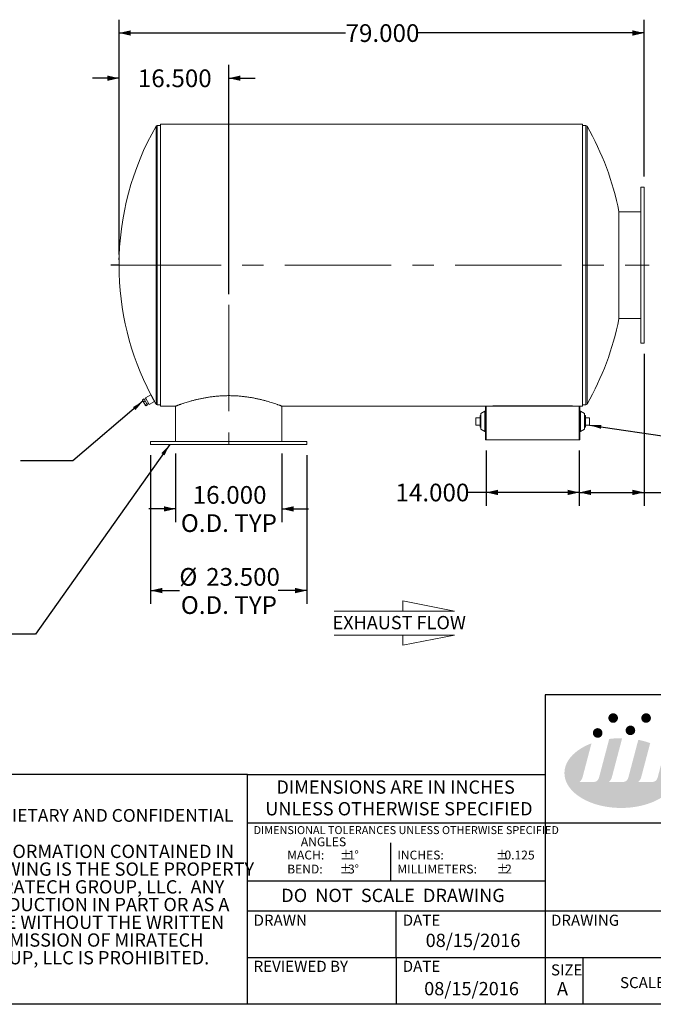
# Model space of a CAD drawing. Units: inches. Extents: x 16 to 336, y 16 to 252.
# Drawn here: x 171 to 266, y 16 to 164 of the extents above; entities that cross this region are included whole.
import ezdxf

# ---------------------------------------------------------------- set-up
doc = ezdxf.new("R2010")
doc.units = ezdxf.units.IN
doc.header["$LTSCALE"] = 32
doc.header["$MEASUREMENT"] = 0
doc.linetypes.add('CENTERX2', pattern=[0.8, 0.5, -0.1, 0.1, -0.1])
for name, color, linetype in [('FORMAT', 7, 'Continuous'), ('LOGO_BLUE', 152, 'Continuous'), ('LOGO_GREEN', 134, 'Continuous')]:
    doc.layers.add(name, color=color, linetype=linetype)
doc.styles.add('SLDTEXTSTYLE0', font='TXT', dxfattribs={"width": 0.75})
doc.styles.add('SLDTEXTSTYLE1', font='TXT', dxfattribs={"width": 0.684783})
doc.styles.add('SLDTEXTSTYLE3', font='TXT', dxfattribs={"width": 0.7})
doc.dimstyles.new('SLDDIMSTYLE1', dxfattribs={"dimtxt": 2.666667, "dimasz": 1.76, "dimexe": 0, "dimexo": 0.0625, "dimgap": 0.666667, "dimtad": 0, "dimtih": 1, "dimtoh": 1, "dimdec": 3, "dimrnd": 1e-09, "dimzin": 4, "dimdsep": 46, "dimtxsty": 'SLDTEXTSTYLE0', "dimsah": 1, "dimcen": 0.09, "dimadec": 0, "dimazin": 1, "dimtfac": 1, "dimtdec": 4, "dimtofl": 0, "dimtmove": 0, "dimatfit": 3, "dimfxl": 0, "dimfrac": 2, "dimtolj": 1, "dimtzin": 12, "dimarcsym": 0})
doc.dimstyles.new('SLDDIMSTYLE2', dxfattribs={"dimtxt": 2.666667, "dimasz": 1.76, "dimexe": 0, "dimexo": 0.0625, "dimgap": 0.666667, "dimtad": 0, "dimtih": 1, "dimtoh": 1, "dimdec": 3, "dimrnd": 1e-09, "dimzin": 4, "dimdsep": 46, "dimtxsty": 'SLDTEXTSTYLE0', "dimsah": 1, "dimcen": 0.09, "dimadec": 0, "dimazin": 1, "dimtfac": 1, "dimtdec": 4, "dimtmove": 0, "dimatfit": 0, "dimfxl": 0, "dimfrac": 2, "dimtolj": 1, "dimtzin": 12, "dimarcsym": 0})
doc.dimstyles.new('SLDDIMSTYLE3', dxfattribs={"dimtxt": 2.666667, "dimasz": 1.76, "dimexe": 0, "dimexo": 0.0625, "dimgap": 0.666667, "dimtad": 0, "dimtih": 1, "dimtoh": 1, "dimdec": 3, "dimrnd": 1e-09, "dimzin": 12, "dimdsep": 46, "dimtxsty": 'SLDTEXTSTYLE0', "dimsah": 1, "dimcen": 0.09, "dimadec": 0, "dimazin": 3, "dimtfac": 1, "dimtdec": 4, "dimtofl": 0, "dimtmove": 0, "dimatfit": 3, "dimfxl": 0, "dimfrac": 2, "dimtolj": 1, "dimtzin": 12, "dimarcsym": 0})
doc.dimstyles.new('SLDDIMSTYLE4', dxfattribs={"dimtxt": 0.18, "dimasz": 1.76, "dimexe": 0, "dimexo": 0.0625, "dimgap": 0, "dimtad": 0, "dimtih": 1, "dimtoh": 1, "dimdec": 0, "dimrnd": 1e-09, "dimzin": 0, "dimdsep": 46, "dimtxsty": 'Standard', "dimsah": 1, "dimcen": 0.09, "dimadec": 0, "dimazin": 0, "dimtfac": 1.76, "dimtdec": 0, "dimtofl": 0, "dimtmove": 0, "dimatfit": 3, "dimfxl": 0, "dimfrac": 2, "dimtolj": 1, "dimtzin": 0, "dimarcsym": 0})

# ---------------------------------------------------------------- blocks, each defined once
blk = doc.blocks.new('SW_NOTE_2')
at = {"layer": 'FORMAT', "color": 0, "char_height": 2, "attachment_point": 2, "style": 'SLDTEXTSTYLE3'}
for s, insert in [('THE INFORMATION CONTAINED IN', (18.59, 2.58)), ('THIS DRAWING IS THE SOLE PROPERTY', (18.62, -0.09)), ('OF MIRATECH GROUP, LLC.  ANY', (18.56, -2.76)), ('REPRODUCTION IN PART OR AS A', (18.56, -5.42)), ('WHOLE WITHOUT THE WRITTEN', (18.46, -8.09)), ('PERMISSION OF MIRATECH', (18.58, -10.76)), ('GROUP, LLC IS PROHIBITED.', (18.69, -13.42))]:
    blk.add_mtext(s, dxfattribs=dict(at, insert=insert))
blk = doc.blocks.new('SW_NOTE_3')
at = {"layer": 'FORMAT', "color": 0, "char_height": 2, "attachment_point": 2, "style": 'SLDTEXTSTYLE0'}
for s, insert in [('DIMENSIONS ARE IN INCHES', (17.44, 2.58)), ('UNLESS OTHERWISE SPECIFIED', (17.94, -0.68))]:
    blk.add_mtext(s, dxfattribs=dict(at, insert=insert))
blk = doc.blocks.new('SW_NOTE_4')
at = {"layer": 'FORMAT', "color": 0, "attachment_point": 1, "style": 'SLDTEXTSTYLE0'}
for s, insert, char_height in [('MACH:', (0, 1.72), 1.333), ('%%p', (7.93, 1.72), 1.333), ('1', (9.2, 1.72), 1.33), ('%%d', (10.11, 1.72), 1.333)]:
    blk.add_mtext(s, dxfattribs=dict(at, insert=insert, char_height=char_height))
blk = doc.blocks.new('SW_NOTE_5')
at = {"layer": 'FORMAT', "color": 0, "attachment_point": 1, "style": 'SLDTEXTSTYLE0'}
for s, insert, char_height in [('BEND:', (0, 1.72), 1.333), ('%%p', (7.89, 1.72), 1.333), ('3', (9.16, 1.72), 1.33), ('%%d', (10.13, 1.72), 1.333)]:
    blk.add_mtext(s, dxfattribs=dict(at, insert=insert, char_height=char_height))
blk = doc.blocks.new('SW_NOTE_6')
at = {"layer": 'FORMAT', "color": 0, "char_height": 1.333, "attachment_point": 1, "style": 'SLDTEXTSTYLE0'}
for s, insert in [('INCHES:', (0, 1.72)), ('%%p', (14.85, 1.72)), ('0.125', (16.12, 1.72))]:
    blk.add_mtext(s, dxfattribs=dict(at, insert=insert))
blk = doc.blocks.new('SW_NOTE_7')
at = {"layer": 'FORMAT', "color": 0, "attachment_point": 1, "style": 'SLDTEXTSTYLE0'}
for s, insert, char_height in [('MILLIMETERS:', (0, 1.72), 1.3333), ('%%p', (14.95, 1.72), 1.333), ('2', (16.22, 1.72), 1.33)]:
    blk.add_mtext(s, dxfattribs=dict(at, insert=insert, char_height=char_height))
blk = doc.blocks.new('Flow Arrow - Exhaust Flow')
at = {"color": 7, "linetype": 'Continuous', "lineweight": 0}
for p, q in [((6000.2, 14598.4), (5500.1, 14695.2)), ((5500.1, 14695.2), (5500.1, 14598.4)), ((4841.6, 14598.4), (6000.2, 14598.4)), ((4841.6, 14366.9), (6000.2, 14366.9)), ((6000.2, 14366.9), (5500.1, 14270.1)), ((5500.1, 14270.1), (5500.1, 14366.9))]:
    blk.add_line(p, q, dxfattribs=at)
at = {"color": 7, "linetype": 'Continuous', "lineweight": 0, "insert": (4824.4, 14551.1), "char_height": 128, "attachment_point": 1, "style": 'SLDTEXTSTYLE0'}
blk.add_mtext('EXHAUST FLOW', dxfattribs=at)
blk = doc.blocks.new('_D_2')
at = {"layer": 'FORMAT'}
for p, q in [((185.49, 128.79), (185.49, 157.31)), ((201.99, 122.81), (201.99, 157.31)), ((185.49, 155.31), (181.49, 155.31)), ((201.99, 155.31), (205.99, 155.31))]:
    blk.add_line(p, q, dxfattribs=at)
for points in [[(185.49, 155.31), (183.73, 155.71), (183.73, 154.91)], [(201.99, 155.31), (203.75, 154.91), (203.75, 155.71)]]:
    blk.add_solid(points, dxfattribs=at)
at = {"layer": 'FORMAT', "insert": (188.32, 156.63), "char_height": 2.667, "attachment_point": 1, "style": 'SLDTEXTSTYLE0'}
blk.add_mtext('16.500', dxfattribs=at)
blk = doc.blocks.new('_D_3')
at = {"layer": 'FORMAT'}
for p, q in [((185.49, 128.79), (185.49, 164.11)), ((264.49, 140.54), (264.49, 164.11)), ((185.49, 162.11), (219.57, 162.11)), ((264.49, 162.11), (230.41, 162.11))]:
    blk.add_line(p, q, dxfattribs=at)
for points in [[(185.49, 162.11), (187.25, 161.71), (187.25, 162.51)], [(264.49, 162.11), (262.73, 162.51), (262.73, 161.71)]]:
    blk.add_solid(points, dxfattribs=at)
at = {"layer": 'FORMAT', "insert": (219.57, 163.43), "char_height": 2.667, "attachment_point": 1, "style": 'SLDTEXTSTYLE0'}
blk.add_mtext('79.000', dxfattribs=at)
blk = doc.blocks.new('_D_4')
at = {"layer": 'FORMAT'}
for p, q in [((190.24, 98.59), (190.24, 76.24)), ((213.74, 98.59), (213.74, 76.24)), ((190.24, 78.24), (194.56, 78.24)), ((213.74, 78.24), (209.42, 78.24))]:
    blk.add_line(p, q, dxfattribs=at)
for points in [[(190.24, 78.24), (192, 77.84), (192, 78.64)], [(213.74, 78.24), (211.98, 78.64), (211.98, 77.84)]]:
    blk.add_solid(points, dxfattribs=at)
at = {"layer": 'FORMAT', "char_height": 2.667, "attachment_point": 1, "style": 'SLDTEXTSTYLE0'}
for s, insert in [('%%c', (194.56, 81.63)), ('23.500', (198.59, 81.63)), ('O.D. TYP', (194.79, 77.39))]:
    blk.add_mtext(s, dxfattribs=dict(at, insert=insert))
blk = doc.blocks.new('_D_5')
at = {"layer": 'FORMAT'}
for p, q in [((240.73, 99.33), (240.73, 91)), ((254.73, 99.33), (254.73, 91)), ((240.73, 93), (237.92, 93)), ((254.73, 93), (240.73, 93))]:
    blk.add_line(p, q, dxfattribs=at)
for points in [[(240.73, 93), (242.49, 92.6), (242.49, 93.4)], [(254.73, 93), (252.97, 93.4), (252.97, 92.6)]]:
    blk.add_solid(points, dxfattribs=at)
at = {"layer": 'FORMAT', "insert": (227.08, 94.32), "char_height": 2.667, "attachment_point": 1, "style": 'SLDTEXTSTYLE0'}
blk.add_mtext('14.000', dxfattribs=at)
blk = doc.blocks.new('_D_6')
at = {"layer": 'FORMAT'}
for p, q in [((193.99, 98.84), (193.99, 88.52)), ((209.99, 98.84), (209.99, 88.52)), ((193.99, 90.52), (189.99, 90.52)), ((209.99, 90.52), (213.99, 90.52))]:
    blk.add_line(p, q, dxfattribs=at)
for points in [[(193.99, 90.52), (192.23, 90.92), (192.23, 90.12)], [(209.99, 90.52), (211.75, 90.12), (211.75, 90.92)]]:
    blk.add_solid(points, dxfattribs=at)
at = {"layer": 'FORMAT', "char_height": 2.667, "attachment_point": 1, "style": 'SLDTEXTSTYLE0'}
for s, insert in [('16.000', (196.57, 93.96)), ('O.D. TYP', (194.79, 89.72))]:
    blk.add_mtext(s, dxfattribs=dict(at, insert=insert))
blk = doc.blocks.new('_D_7')
at = {"layer": 'FORMAT'}
for p, q in [((264.49, 113.84), (264.49, 91)), ((254.73, 99.33), (254.73, 91)), ((254.73, 93), (264.49, 93)), ((264.49, 93), (272.93, 93))]:
    blk.add_line(p, q, dxfattribs=at)
for points in [[(254.73, 93), (256.49, 92.6), (256.49, 93.4)], [(264.49, 93), (262.73, 93.4), (262.73, 92.6)]]:
    blk.add_solid(points, dxfattribs=at)
at = {"layer": 'FORMAT', "insert": (272.93, 94.32), "char_height": 2.667, "attachment_point": 1, "style": 'SLDTEXTSTYLE0'}
blk.add_mtext('9.765', dxfattribs=at)

msp = doc.modelspace()

# ---------------------------------------------------------------- hatches: boundary and pattern name
at = {"layer": 'LOGO_BLUE'}
h = msp.add_hatch(color=256, dxfattribs=at)
edge = h.paths.add_edge_path(flags=0)
edge.add_spline(control_points=[(269.5489, 50.7852), (269.5489, 52.0603), (268.8092, 53.2285), (267.5805, 54.1374)], knot_values=[0, 0, 0, 0, 1, 1, 1, 1], weights=[1, 1, 1, 1], degree=3, periodic=0)
edge.add_line((267.5805, 54.1374), (266.5153, 50.1022))
edge.add_spline(control_points=[(266.5153, 50.1022), (266.3744, 49.6638), (266.0921, 49.4562), (265.7356, 49.4562)], knot_values=[0, 0, 0, 0, 1, 1, 1, 1], weights=[1, 1, 1, 1], degree=3, periodic=0)
edge.add_line((265.7356, 49.4562), (263.5789, 49.4562))
edge.add_spline(control_points=[(263.5789, 49.4562), (263.8236, 49.7055), (263.8636, 49.7055), (264.0261, 50.1022)], knot_values=[0, 0, 0, 0, 1, 1, 1, 1], weights=[1, 1, 1, 1], degree=3, periodic=0)
edge.add_line((264.0261, 50.1022), (265.3934, 55.2904))
edge.add_spline(control_points=[(265.3934, 55.2904), (264.8347, 55.4953), (264.2367, 55.6625), (263.6064, 55.7856)], knot_values=[0, 0, 0, 0, 1, 1, 1, 1], weights=[1, 1, 1, 1], degree=3, periodic=0)
edge.add_line((263.6064, 55.7856), (262.1053, 50.1022))
edge.add_spline(control_points=[(262.1053, 50.1022), (261.9642, 49.6638), (261.6815, 49.4562), (261.3252, 49.4562)], knot_values=[0, 0, 0, 0, 1, 1, 1, 1], weights=[1, 1, 1, 1], degree=3, periodic=0)
edge.add_line((261.3252, 49.4562), (259.1685, 49.4562))
edge.add_spline(control_points=[(259.1685, 49.4562), (259.412, 49.7055), (259.4543, 49.7055), (259.6155, 50.1022)], knot_values=[0, 0, 0, 0, 1, 1, 1, 1], weights=[1, 1, 1, 1], degree=3, periodic=0)
edge.add_line((259.6155, 50.1022), (261.1662, 55.989))
edge.add_spline(control_points=[(261.1662, 55.989), (261.1662, 56.003), (261.1689, 56.0157), (261.1699, 56.0292)], knot_values=[0, 0, 0, 0, 1, 1, 1, 1], weights=[1, 1, 1, 1], degree=3, periodic=0)
edge.add_spline(control_points=[(261.1699, 56.0292), (261.1209, 56.0296), (261.0733, 56.0313), (261.0239, 56.0313)], knot_values=[0, 0, 0, 0, 1, 1, 1, 1], weights=[1, 1, 1, 1], degree=3, periodic=0)
edge.add_spline(control_points=[(261.0239, 56.0313), (260.4071, 56.0313), (259.8081, 55.9901), (259.2295, 55.9144)], knot_values=[0, 0, 0, 0, 1, 1, 1, 1], weights=[1, 1, 1, 1], degree=3, periodic=0)
edge.add_line((259.2295, 55.9144), (257.6951, 50.1022))
edge.add_spline(control_points=[(257.6951, 50.1022), (257.5544, 49.6638), (257.2709, 49.4562), (256.9144, 49.4562)], knot_values=[0, 0, 0, 0, 1, 1, 1, 1], weights=[1, 1, 1, 1], degree=3, periodic=0)
edge.add_line((256.9144, 49.4562), (254.7586, 49.4562))
edge.add_spline(control_points=[(254.7586, 49.4562), (255.0021, 49.7055), (255.0425, 49.7055), (255.2045, 50.1022)], knot_values=[0, 0, 0, 0, 1, 1, 1, 1], weights=[1, 1, 1, 1], degree=3, periodic=0)
edge.add_line((255.2045, 50.1022), (256.5628, 55.2565))
edge.add_spline(control_points=[(256.5628, 55.2565), (254.1245, 54.3333), (252.4977, 52.6765), (252.4977, 50.7852)], knot_values=[0, 0, 0, 0, 1, 1, 1, 1], weights=[1, 1, 1, 1], degree=3, periodic=0)
edge.add_spline(control_points=[(252.4977, 50.7852), (252.4977, 47.8879), (256.3153, 45.5386), (261.0239, 45.5386)], knot_values=[0, 0, 0, 0, 1, 1, 1, 1], weights=[1, 1, 1, 1], degree=3, periodic=0)
edge.add_spline(control_points=[(261.0239, 45.5386), (265.7323, 45.5386), (269.5489, 47.8879), (269.5489, 50.7852)], knot_values=[0, 0, 0, 0, 1, 1, 1, 1], weights=[1, 1, 1, 1], degree=3, periodic=0)
at = {"layer": 'LOGO_GREEN'}
h = msp.add_hatch(color=256, dxfattribs=at)
edge = h.paths.add_edge_path(flags=0)
edge.add_spline(control_points=[(259.8202, 58.3441), (260.2165, 58.3441), (260.5388, 58.6647), (260.5388, 59.0622)], knot_values=[0, 0, 0, 0, 1, 1, 1, 1], weights=[1, 1, 1, 1], degree=3, periodic=0)
edge.add_spline(control_points=[(260.5388, 59.0622), (260.5388, 59.4587), (260.2165, 59.7783), (259.8202, 59.7783)], knot_values=[0, 0, 0, 0, 1, 1, 1, 1], weights=[1, 1, 1, 1], degree=3, periodic=0)
edge.add_spline(control_points=[(259.8202, 59.7783), (259.4241, 59.7783), (259.1029, 59.4587), (259.1029, 59.0622)], knot_values=[0, 0, 0, 0, 1, 1, 1, 1], weights=[1, 1, 1, 1], degree=3, periodic=0)
edge.add_spline(control_points=[(259.1029, 59.0622), (259.1029, 58.6647), (259.4241, 58.3441), (259.8202, 58.3441)], knot_values=[0, 0, 0, 0, 1, 1, 1, 1], weights=[1, 1, 1, 1], degree=3, periodic=0)
h = msp.add_hatch(color=256, dxfattribs=at)
edge = h.paths.add_edge_path(flags=0)
edge.add_spline(control_points=[(264.7785, 58.3441), (265.1736, 58.3441), (265.4966, 58.6647), (265.4966, 59.0622)], knot_values=[0, 0, 0, 0, 1, 1, 1, 1], weights=[1, 1, 1, 1], degree=3, periodic=0)
edge.add_spline(control_points=[(265.4966, 59.0622), (265.4966, 59.4587), (265.1736, 59.7783), (264.7785, 59.7783)], knot_values=[0, 0, 0, 0, 1, 1, 1, 1], weights=[1, 1, 1, 1], degree=3, periodic=0)
edge.add_spline(control_points=[(264.7785, 59.7783), (264.3824, 59.7783), (264.0612, 59.4587), (264.0612, 59.0622)], knot_values=[0, 0, 0, 0, 1, 1, 1, 1], weights=[1, 1, 1, 1], degree=3, periodic=0)
edge.add_spline(control_points=[(264.0612, 59.0622), (264.0612, 58.6647), (264.3824, 58.3441), (264.7785, 58.3441)], knot_values=[0, 0, 0, 0, 1, 1, 1, 1], weights=[1, 1, 1, 1], degree=3, periodic=0)
h = msp.add_hatch(color=256, dxfattribs=at)
edge = h.paths.add_edge_path(flags=0)
edge.add_spline(control_points=[(262.4179, 56.4883), (262.8136, 56.4883), (263.1358, 56.8093), (263.1358, 57.2067)], knot_values=[0, 0, 0, 0, 1, 1, 1, 1], weights=[1, 1, 1, 1], degree=3, periodic=0)
edge.add_spline(control_points=[(263.1358, 57.2067), (263.1358, 57.6028), (262.8136, 57.9227), (262.4179, 57.9227)], knot_values=[0, 0, 0, 0, 1, 1, 1, 1], weights=[1, 1, 1, 1], degree=3, periodic=0)
edge.add_spline(control_points=[(262.4179, 57.9227), (262.0214, 57.9227), (261.7, 57.6028), (261.7, 57.2067)], knot_values=[0, 0, 0, 0, 1, 1, 1, 1], weights=[1, 1, 1, 1], degree=3, periodic=0)
edge.add_spline(control_points=[(261.7, 57.2067), (261.7, 56.8093), (262.0214, 56.4883), (262.4179, 56.4883)], knot_values=[0, 0, 0, 0, 1, 1, 1, 1], weights=[1, 1, 1, 1], degree=3, periodic=0)
h = msp.add_hatch(color=256, dxfattribs=at)
edge = h.paths.add_edge_path(flags=0)
edge.add_spline(control_points=[(257.4972, 56.0973), (257.8949, 56.0973), (258.2188, 56.42), (258.2188, 56.8192)], knot_values=[0, 0, 0, 0, 1, 1, 1, 1], weights=[1, 1, 1, 1], degree=3, periodic=0)
edge.add_spline(control_points=[(258.2188, 56.8192), (258.2188, 57.2179), (257.8949, 57.5396), (257.4972, 57.5396)], knot_values=[0, 0, 0, 0, 1, 1, 1, 1], weights=[1, 1, 1, 1], degree=3, periodic=0)
edge.add_spline(control_points=[(257.4972, 57.5396), (257.098, 57.5396), (256.7756, 57.2179), (256.7756, 56.8192)], knot_values=[0, 0, 0, 0, 1, 1, 1, 1], weights=[1, 1, 1, 1], degree=3, periodic=0)
edge.add_spline(control_points=[(256.7756, 56.8192), (256.7756, 56.42), (257.098, 56.0973), (257.4972, 56.0973)], knot_values=[0, 0, 0, 0, 1, 1, 1, 1], weights=[1, 1, 1, 1], degree=3, periodic=0)

# ---------------------------------------------------------------- linework, layer by layer
at = {"color": 7, "linetype": 'Continuous', "lineweight": 15}
for p, q in [((191.7268, 148.1851), (191.2268, 148.1851)), ((255.2268, 148.4161), (191.7268, 148.4161)), ((191.7268, 105.9543), (191.7268, 148.4161)), ((255.2268, 105.9543), (255.2268, 148.4161)), ((255.7268, 148.1851), (255.2268, 148.1851)), ((264.4915, 138.9351), (263.9915, 138.9351)), ((263.9915, 138.9351), (263.9915, 115.4351)), ((264.4915, 138.9351), (264.4915, 115.4351)), ((260.681, 119.1226), (260.681, 135.2476)), ((263.9915, 135.1851), (260.681, 135.1851)), ((260.681, 119.1851), (263.9915, 119.1851)), ((260.681, 119.1851), (263.9915, 119.1851)), ((263.9915, 115.4351), (264.4915, 115.4351)), ((189.0235, 106.9226), (189.2766, 107.0596)), ((189.0235, 106.9226), (189.0274, 106.8926)), ((189.0263, 106.8924), (189.0317, 106.8555)), ((189.0757, 106.7743), (189.0317, 106.8555)), ((189.2688, 106.4178), (189.0757, 106.7743)), ((189.1713, 106.6496), (189.4244, 106.7866)), ((189.4244, 106.7866), (189.2766, 107.0596)), ((189.5347, 107.108), (189.3149, 106.989)), ((189.6627, 106.3467), (189.4244, 106.7866)), ((190.2912, 107.6798), (189.4668, 107.2333)), ((190.0026, 106.2441), (189.4668, 107.2333)), ((190.0026, 106.2441), (190.8269, 106.6905)), ((190.8269, 106.6905), (190.2912, 107.6798)), ((189.4331, 106.1143), (189.2688, 106.4178)), ((189.4096, 106.2096), (189.6627, 106.3467)), ((189.4484, 106.0861), (189.4331, 106.1143)), ((189.4484, 106.0861), (189.4763, 106.0614)), ((189.5, 106.0426), (189.7531, 106.1797)), ((189.7531, 106.1797), (189.6627, 106.3467)), ((189.7149, 106.2503), (189.9347, 106.3694)), ((191.2268, 106.1851), (191.7268, 106.1851)), ((191.7268, 105.9543), (193.929, 105.9543)), ((191.7268, 105.9542), (191.7268, 105.9543)), ((191.7268, 105.9543), (193.929, 105.9543)), ((191.7268, 105.9543), (191.7268, 105.9543)), ((191.7268, 105.9542), (193.9288, 105.9542)), ((193.929, 105.9543), (193.929, 105.9543)), ((193.9915, 105.9781), (193.9915, 100.6851)), ((209.9915, 105.9779), (209.9915, 100.6851)), ((210.0536, 105.9543), (240.6222, 105.9543)), ((210.0536, 105.9543), (240.6222, 105.9543)), ((210.0536, 105.9543), (210.0536, 105.9543)), ((210.0538, 105.9542), (240.6222, 105.9542)), ((240.5285, 105.1989), (239.9347, 104.8707)), ((240.6222, 105.1989), (240.5285, 105.1989)), ((240.5285, 105.1989), (240.5285, 102.1676)), ((240.7268, 105.9881), (240.6222, 105.9881)), ((240.6222, 100.9332), (240.6222, 105.9881)), ((240.7268, 100.9332), (240.7268, 105.9881)), ((240.7268, 105.9881), (254.7268, 105.9881)), ((241.7268, 106.0072), (253.7268, 106.0072)), ((241.7268, 105.9881), (241.7268, 106.0072)), ((241.7268, 105.9908), (253.7268, 105.9908)), ((253.7268, 106.0072), (253.7268, 105.9881)), ((254.8314, 105.9881), (254.7268, 105.9881)), ((254.7268, 100.9332), (254.7268, 105.9881)), ((254.8314, 100.9332), (254.8314, 105.9881)), ((254.8314, 105.9543), (255.2268, 105.9543)), ((254.8314, 105.9543), (255.2268, 105.9543)), ((254.8314, 105.9542), (255.2268, 105.9542)), ((254.9252, 105.1989), (254.8314, 105.1989)), ((255.5189, 104.8707), (254.9252, 105.1989)), ((254.9252, 103.7879), (254.9252, 105.1989)), ((255.2268, 106.1851), (255.7268, 106.1851)), ((255.2268, 105.9542), (255.2268, 105.9543)), ((239.8097, 104.2457), (239.1797, 104.2457)), ((239.1797, 103.1207), (239.1797, 104.2457)), ((239.9347, 104.5682), (239.8097, 104.5682)), ((239.8097, 104.5682), (239.8097, 102.7982)), ((239.9347, 104.8707), (239.9347, 102.4957)), ((254.9252, 102.1676), (254.9252, 103.7879)), ((255.5189, 103.7652), (255.5189, 104.8707)), ((255.6439, 104.5682), (255.5189, 104.5682)), ((255.5189, 102.4957), (255.5189, 103.7652)), ((255.6439, 103.6832), (255.6439, 104.5682)), ((255.6439, 104.2457), (256.2739, 104.2457)), ((255.6439, 102.7982), (255.6439, 103.6832)), ((256.2739, 104.2457), (256.2739, 103.1207)), ((239.8097, 103.1207), (239.1797, 103.1207)), ((239.8097, 102.7982), (239.9347, 102.7982)), ((239.9347, 102.4957), (240.5285, 102.1676)), ((254.9252, 102.1676), (255.5189, 102.4957)), ((255.5189, 102.7982), (255.6439, 102.7982)), ((255.6439, 103.1207), (256.2739, 103.1207)), ((240.5285, 102.1676), (240.6222, 102.1676)), ((240.6222, 100.9332), (240.7268, 100.9332)), ((240.7268, 100.9332), (254.7268, 100.9332)), ((254.7268, 100.9332), (254.8314, 100.9332)), ((254.8314, 102.1676), (254.9252, 102.1676)), ((190.2415, 100.6851), (190.2415, 100.1851)), ((201.9915, 100.6851), (190.2415, 100.6851)), ((201.9915, 100.1851), (190.2415, 100.1851)), ((213.7415, 100.6851), (201.9915, 100.6851)), ((213.7415, 100.1851), (201.9915, 100.1851)), ((213.7415, 100.1851), (213.7415, 100.6851))]:
    msp.add_line(p, q, dxfattribs=at)
at = {"color": 8, "linetype": 'Continuous', "lineweight": 15}
for p, q in [((191.2268, 106.1851), (191.2268, 148.1851)), ((255.7268, 148.1851), (255.7268, 106.1851)), ((191.0642, 106.2793), (191.0642, 148.091)), ((255.8894, 148.091), (255.8894, 106.2793))]:
    msp.add_line(p, q, dxfattribs=at)
at = {"color": 7, "linetype": 'Continuous', "lineweight": 15}
for centre, radius, start, end in [((191.2268, 147.9976), 0.1875, 90, 150.148229), ((255.7268, 147.9976), 0.1875, 29.851771, 90), ((227.4915, 127.1851), 42, 150.148229, 180), ((219.4622, 127.1851), 42, 11.06744, 29.851771), ((227.4915, 127.1851), 42, 180, 207.670302), ((219.4622, 127.1851), 42, 330.148229, 348.93256), ((227.4915, 127.1851), 42, 209.215314, 209.851771), ((191.2268, 106.3726), 0.1875, 209.851771, 270), ((255.7268, 106.3726), 0.1875, 270, 330.148229)]:
    msp.add_arc(centre, radius, start, end, dxfattribs=at)
for points, knots in [([(189.0757, 106.7743), (189.0644, 106.7977), (189.0418, 106.8447), (189.0296, 106.8965), (189.0235, 106.9226)], [0, 0, 0, 0, 0.49778063, 1, 1, 1, 1]), ([(189.1713, 106.6496), (189.153, 106.6688), (189.1162, 106.7073), (189.0893, 106.7519), (189.0757, 106.7743)], [0, 0, 0, 0, 0.49811277, 1, 1, 1, 1]), ([(189.2688, 106.4178), (189.2499, 106.4552), (189.2121, 106.5302), (189.1849, 106.6096), (189.1713, 106.6496)], [0, 0, 0, 0, 0.49778063, 1, 1, 1, 1]), ([(190.2949, 107.681), (190.2954, 107.68), (190.2968, 107.6775), (190.3273, 107.6207), (190.3693, 107.5426), (190.4126, 107.4624), (190.4511, 107.3911), (190.4939, 107.3118), (190.541, 107.2248), (190.5905, 107.1334), (190.6406, 107.041), (190.6895, 106.951), (190.7334, 106.8703), (190.7714, 106.8004), (190.8002, 106.7477), (190.8208, 106.7098), (190.8312, 106.6907), (190.8353, 106.6832), (190.8342, 106.6852), (190.8342, 106.6852)], [0, 0, 0, 0, 0.06982305, 0.15845167, 0.25190325, 0.30308909, 0.35546768, 0.41272595, 0.47138302, 0.53376187, 0.59786634, 0.66148939, 0.72720849, 0.78653398, 0.84809888, 0.89988886, 0.9536085, 0.99932877, 1, 1, 1, 1]), ([(193.929, 105.9543), (193.9297, 105.9545), (193.9331, 105.9558), (193.9557, 105.9645), (194.0026, 105.9823), (194.064, 106.0056), (194.147, 106.0367), (194.251, 106.0753), (194.3688, 106.1186), (194.5071, 106.1687), (194.665, 106.2247), (194.8358, 106.2844), (195.0255, 106.3491), (195.2852, 106.4351), (195.5673, 106.5257), (195.9396, 106.6394), (196.3469, 106.7568), (196.7879, 106.8753), (197.2574, 106.9915), (197.6684, 107.0838), (198.0901, 107.1709), (198.4388, 107.2366), (198.7976, 107.297), (199.1626, 107.3536), (199.6311, 107.4167), (200.2083, 107.4778), (200.7975, 107.5227), (201.3991, 107.5505), (202.0101, 107.5595), (202.5242, 107.5509), (203.0363, 107.5302), (203.4437, 107.5041), (203.8456, 107.4691), (204.1438, 107.4386), (204.5368, 107.3925), (204.922, 107.3388), (205.2973, 107.2786), (205.6657, 107.2144), (206.0231, 107.145), (206.3679, 107.0715), (206.62, 107.0147), (206.9471, 106.9372), (207.3388, 106.8376), (207.7785, 106.7165), (208.189, 106.5957), (208.5667, 106.4778), (208.9059, 106.3667), (209.1535, 106.2821), (209.3293, 106.2206), (209.4913, 106.1631), (209.6321, 106.1119), (209.751, 106.0682), (209.8551, 106.0295), (209.9562, 105.9914), (210.0349, 105.9614), (210.0473, 105.9566), (210.0536, 105.9543)], [0, 0, 0, 0, 0.005861595, 0.029325076, 0.041049948, 0.052774815, 0.076237784, 0.087962583, 0.099687349, 0.123149482, 0.134874158, 0.146598812, 0.170059982, 0.181784554, 0.20524514, 0.228765815, 0.252286674, 0.276307073, 0.300327244, 0.323787788, 0.335512366, 0.358973549, 0.370698225, 0.382422928, 0.405885334, 0.4294887, 0.453027292, 0.476565367, 0.500738509, 0.524911679, 0.537048679, 0.561338166, 0.573475079, 0.585611965, 0.5977488, 0.622036732, 0.634173435, 0.646310099, 0.670596642, 0.682733199, 0.694869717, 0.707006221, 0.731291685, 0.755643762, 0.77999577, 0.804906984, 0.829817682, 0.854103992, 0.866240632, 0.878377298, 0.902664703, 0.914801467, 0.926938274, 0.95122666, 0.975531895, 1, 1, 1, 1]), ([(189.4096, 106.2096), (189.3838, 106.2425), (189.3321, 106.3087), (189.2899, 106.3814), (189.2688, 106.4178)], [0, 0, 0, 0, 0.49811277, 1, 1, 1, 1]), ([(189.4331, 106.1143), (189.4266, 106.1289), (189.4136, 106.1581), (189.4109, 106.1924), (189.4096, 106.2096)], [0, 0, 0, 0, 0.497780631, 1, 1, 1, 1]), ([(189.5, 106.0426), (189.4864, 106.053), (189.4592, 106.074), (189.4418, 106.1009), (189.4331, 106.1143)], [0, 0, 0, 0, 0.498112766, 1, 1, 1, 1]), ([(193.9288, 105.9542), (193.9288, 105.9542), (193.9288, 105.9542), (193.9289, 105.9542), (193.9289, 105.9542), (193.929, 105.9542), (193.929, 105.9543)], [0, 0, 0, 0, 0.25000152, 0.50000303, 0.75000101, 1, 1, 1, 1]), ([(210.0536, 105.9543), (210.0536, 105.9542), (210.0537, 105.9542), (210.0537, 105.9542), (210.0538, 105.9542), (210.0538, 105.9542), (210.0538, 105.9542)], [0, 0, 0, 0, 0.25017278, 0.50034556, 0.75017227, 1, 1, 1, 1])]:
    msp.add_open_spline(points, degree=3, knots=knots, dxfattribs=at)
at = {"layer": 'FORMAT'}
for p, q in [((185.4991, 127.9869), (185.5066, 128.3112)), ((185.4915, 127.1851), (184.2475, 127.1851)), ((249.5999, 62.5554), (249.5999, 16)), ((335.9999, 62.5554), (249.5999, 62.5554)), ((204.7999, 50.56), (156.7999, 50.56)), ((204.7999, 16), (204.7999, 50.56)), ((204.7999, 50.56), (249.5999, 50.56)), ((249.5999, 49.4185), (249.5999, 16)), ((204.7999, 43.2808), (249.5999, 43.2808)), ((249.5999, 43.2808), (335.9999, 43.2808)), ((226.3528, 34.56), (226.3528, 40.2881)), ((204.7999, 34.56), (249.5999, 34.56)), ((204.7999, 30.08), (249.5999, 30.08)), ((227.1999, 23.04), (227.1999, 30.08)), ((249.5999, 30.08), (335.9999, 30.08)), ((204.7999, 23.04), (249.5999, 23.04)), ((227.1999, 23.04), (227.1999, 16)), ((249.5999, 23.04), (335.9999, 23.04)), ((255.2808, 23.04), (255.2808, 16)), ((335.9999, 16), (15.9999, 16))]:
    msp.add_line(p, q, dxfattribs=at)
at = {"layer": 'FORMAT', "linetype": 'CENTERX2', "lineweight": 0}
for p, q in [((184.8302, 127.1851), (265.2489, 127.1851)), ((201.9915, 121.2087), (201.9915, 100.3065))]:
    msp.add_line(p, q, dxfattribs=at)

# ---------------------------------------------------------------- block references
at = {"layer": 'FORMAT', "xscale": 0.015625, "yscale": 0.015625, "zscale": 0.015625}
msp.add_blockref('Flow Arrow - Exhaust Flow', (142.2204, -152.9431), dxfattribs=at)
at = {"layer": 'FORMAT'}
for name, p in [('SW_NOTE_3', (209.6551, 47.0979)), ('SW_NOTE_2', (162.4695, 37.4285)), ('SW_NOTE_4', (210.7837, 37.4008)), ('SW_NOTE_6', (227.3513, 37.4008)), ('SW_NOTE_5', (210.7837, 35.2929)), ('SW_NOTE_7', (227.3513, 35.2929))]:
    msp.add_blockref(name, p, dxfattribs=at)

# ---------------------------------------------------------------- texts
for s, insert, char_height, attachment_point, style in [('PROPRIETARY AND CONFIDENTIAL', (160.8109, 45.3732), 1.92, 1, 'SLDTEXTSTYLE0'), ('DIMENSIONAL TOLERANCES UNLESS OTHERWISE SPECIFIED', (205.729, 42.8047), 1.2, 1, 'SLDTEXTSTYLE0'), ('ANGLES', (212.8387, 41.1072), 1.33333, 1, 'SLDTEXTSTYLE0'), ('DO  NOT  SCALE  DRAWING', (209.8911, 33.3825), 2, 1, 'SLDTEXTSTYLE1'), ('DRAWN', (205.729, 29.4805), 1.66667, 1, 'SLDTEXTSTYLE0'), ('DATE', (228.1637, 29.4805), 1.66667, 1, 'SLDTEXTSTYLE0'), ('DRAWING', (250.4695, 29.4805), 1.66667, 1, 'SLDTEXTSTYLE0'), ('08/15/2016', (238.7427, 26.6198), 2, 2, 'SLDTEXTSTYLE0'), ('REVIEWED BY', (205.729, 22.5512), 1.666667, 1, 'SLDTEXTSTYLE0'), ('DATE', (228.1637, 22.5512), 1.66667, 1, 'SLDTEXTSTYLE0'), ('SIZE', (250.4695, 22.0091), 1.66667, 1, 'SLDTEXTSTYLE0'), ('08/15/2016', (238.5223, 19.3591), 2, 2, 'SLDTEXTSTYLE0'), ('A', (251.3663, 19.3591), 2, 1, 'SLDTEXTSTYLE0'), ('SCALE 1:32', (266.6968, 20.0996), 1.66667, 2, 'SLDTEXTSTYLE0')]:
    msp.add_mtext(s, dxfattribs=dict(at, insert=insert, char_height=char_height, attachment_point=attachment_point, style=style))

# ---------------------------------------------------------------- dimensions: what is measured, and where the dimension line sits
for base, p1, p2, dimstyle, picture, middle in [((264.4915, 162.1113), (185.4915, 127.1851), (264.4915, 138.9351), 'SLDDIMSTYLE1', '_D_3', (224.9915, 162.1113)), ((201.9915, 155.3118), (185.4915, 127.1851), (201.9915, 121.2087), 'SLDDIMSTYLE2', '_D_2', (193.7415, 155.3118)), ((264.4915, 92.9974), (254.7268, 100.9332), (264.4915, 115.4351), 'SLDDIMSTYLE3', '_D_7', (277.3669, 92.9974)), ((254.7268, 92.9974), (240.7268, 100.9332), (254.7268, 100.9332), 'SLDDIMSTYLE1', '_D_5', (232.4981, 92.9974))]:
    dim = msp.add_linear_dim(base=base, p1=p1, p2=p2, dimstyle=dimstyle, dxfattribs=at)
    dim.commit()
    dim.dimension.update_dxf_attribs({"geometry": picture, "text_midpoint": middle, "dimtype": 160})
for base, p1, p2, text, dimstyle, picture, middle in [((209.9915, 90.5218), (193.9915, 100.4351), (209.9915, 100.4351), '<>\\PO.D. TYP', 'SLDDIMSTYLE2', '_D_6', (201.9915, 90.5218)), ((213.7415, 78.2444), (190.2415, 100.1851), (213.7415, 100.1851), '%%c<>\\PO.D. TYP', 'SLDDIMSTYLE1', '_D_4', (201.9915, 78.2444))]:
    dim = msp.add_linear_dim(base=base, p1=p1, p2=p2, text=text, dimstyle=dimstyle, dxfattribs=at)
    dim.commit()
    dim.dimension.update_dxf_attribs({"geometry": picture, "text_midpoint": middle, "dimtype": 160})

# ---------------------------------------------------------------- leaders
for points in [[(189.1139, 106.7556), (178.559, 97.7651), (170.685, 97.7651)], [(256.2739, 103.1207), (277.5038, 99.9721), (285.3778, 99.9721)], [(193.1059, 100.1851), (172.9003, 71.7016), (159.0905, 71.7016)]]:
    msp.add_leader(points, dimstyle='SLDDIMSTYLE4', dxfattribs=at)

doc.saveas('drawing.dxf')
